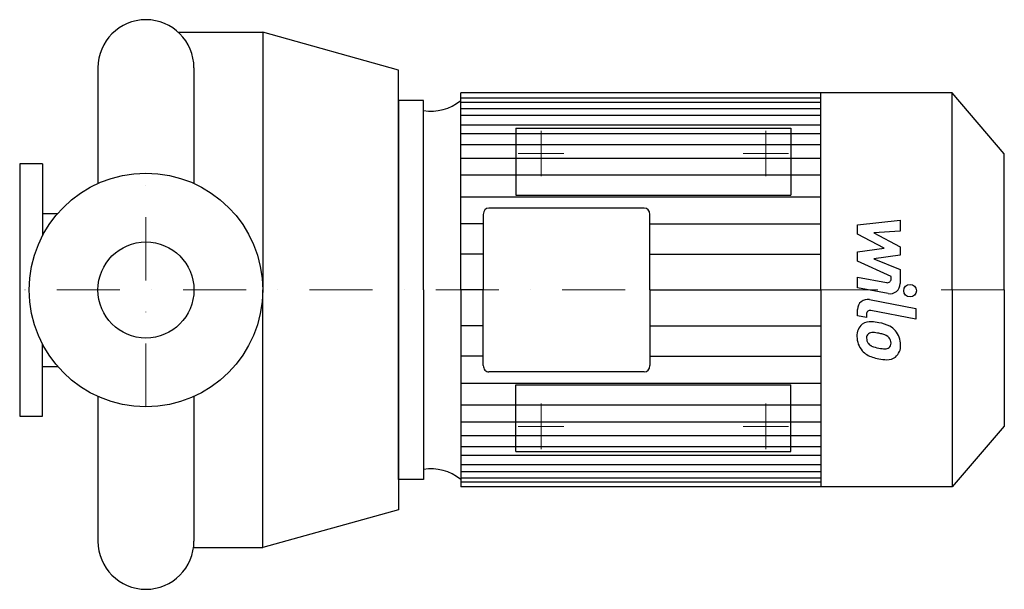
# Model space of a CAD drawing. Extents: x -100 to 680, y -237 to 214.
import ezdxf

# ---------------------------------------------------------------- set-up
doc = ezdxf.new("R2010")
doc.units = 0
doc.header["$LTSCALE"] = 100
doc.header["$MEASUREMENT"] = 0
doc.linetypes.add('DASHDOT', pattern=[1, 0.5, -0.25, 0, -0.25])
doc.layers.get('0').update_dxf_attribs({"color": 124})
doc.layers.add('CP_AXIS', color=143, linetype='DASHDOT', lineweight=18)
doc.layers.add('CP_DETAL', color=33, linetype='Continuous')
doc.layers.add('cp_hidde', color=203, linetype='Continuous')

msp = doc.modelspace()

# ---------------------------------------------------------------- linework, layer by layer
for p, q in [((25.71, 204), (92.5, 204)), ((92.5, 204), (92.5, 0)), ((200.03, 174.12), (92.5, 204)), ((-38.05, 175.95), (-38.05, 84.31)), ((38.05, 175.95), (38.05, 84.31)), ((38.05, 175.95), (38.05, 84.31)), ((200.03, 0), (200.03, 174.12)), ((638.72, 156), (249.49, 156)), ((220, 150), (200.03, 150)), ((200.03, 150), (200.03, 0)), ((220, 0), (220, 150)), ((249.49, 0), (249.49, 156)), ((534.78, 0), (534.78, 156)), ((680, 107.89), (638.72, 156)), ((638.72, 0), (638.72, 156)), ((680, 0), (680, 107.89)), ((-82, 100), (-100, 100)), ((-100, 100), (-100, -100)), ((-82, 100), (-82, 42.8)), ((394.8, 64.9), (271.62, 64.9)), ((-82, 60.47), (-70.11, 60.47)), ((267.25, 59.81), (267.25, 0)), ((399.17, 0), (399.17, 59.81)), ((92.5, -204), (92.5, 0)), ((200.03, 0), (200.03, -174.12)), ((200.03, -150), (200.03, 0)), ((220, 0), (220, -150)), ((249.49, 0), (249.49, -156)), ((267.25, -59.81), (267.25, 0)), ((399.17, 0), (399.17, -59.81)), ((534.78, 0), (534.78, -156)), ((638.72, 0), (638.72, -156)), ((680, 0), (680, -107.89)), ((-82, -100), (-82, -42.8)), ((-82, -60.47), (-70.11, -60.47)), ((394.8, -64.9), (271.62, -64.9)), ((-38.05, -84.31), (-38.05, -198.95)), ((38.05, -84.31), (38.05, -198.95)), ((-100, -100), (-82, -100)), ((680, -107.89), (638.72, -156)), ((220, -150), (200.03, -150)), ((638.72, -156), (249.49, -156)), ((200.03, -174.12), (92.5, -204)), ((37.71, -204), (92.5, -204))]:
    msp.add_line(p, q)
msp.add_circle((0, 0), 92.5)
for centre, start, end in [((0, 175.95), 90, 180), ((0, 175.95), 360, 90), ((0, -198.95), 180, 270), ((0, -198.95), 270, 0)]:
    msp.add_arc(centre, 38.05, start, end)
for centre, major_axis, start_param, end_param in [((225.82, 191.28), (0, 49.7), 3.004796, 3.729924), ((271.62, 59.81), (0, 5.09), 0, 1.570796), ((394.8, 59.81), (0, 5.09), -1.570796, 0), ((271.62, -59.81), (0, 5.09), 1.570796, 3.141593), ((394.8, -59.81), (0, 5.09), 3.141593, 4.712389), ((225.82, -191.28), (0, 49.7), -0.588332, 0.136797)]:
    msp.add_ellipse(centre, major_axis=major_axis, ratio=0.858153, start_param=start_param, end_param=end_param)
at = {"layer": 'CP_AXIS'}
for p, q in [((313, 90), (313, 126)), ((491, 90), (491, 126)), ((331, 108), (295, 108)), ((473, 108), (509, 108)), ((0, -92.5), (0, 92.5)), ((680, 0), (-100, 0)), ((313, -90), (313, -126)), ((491, -90), (491, -126)), ((331, -108), (295, -108)), ((473, -108), (509, -108))]:
    msp.add_line(p, q, dxfattribs=at)
at = {"layer": 'CP_DETAL'}
for p, q in [((249.49, 152.03), (534.78, 152.03)), ((249.49, 148.8), (534.78, 148.8)), ((249.49, 143.71), (534.78, 143.71)), ((249.49, 138.31), (534.78, 138.31)), ((249.49, 130.82), (534.78, 130.82)), ((249.49, 123.91), (534.78, 123.91)), ((249.49, 115.26), (534.78, 115.26)), ((249.49, 104.32), (534.78, 104.32)), ((249.49, 91.07), (534.78, 91.07)), ((249.49, 73.78), (534.78, 73.78)), ((563.69, 51.66), (597.44, 55.21)), ((597.44, 55.21), (597.44, 46.53)), ((267.25, 52.46), (249.49, 52.46)), ((399.17, 52.46), (534.47, 52.46)), ((563.69, 44.3), (563.69, 51.66)), ((584.87, 33.13), (563.69, 44.3)), ((597.44, 46.53), (576.58, 45.14)), ((576.58, 45.14), (597.44, 34.22)), ((563.69, 30.19), (584.87, 33.13)), ((597.44, 34.22), (597.44, 27.64)), ((267.25, 28.26), (249.49, 28.26)), ((399.17, 28.26), (534.78, 28.26)), ((563.69, 22.83), (563.69, 30.19)), ((597.44, 27.64), (576.58, 24.77)), ((576.58, 24.77), (597.44, 16.34)), ((590.32, 10.71), (563.69, 22.83)), ((597.44, 16.34), (597.46, 5.02)), ((563.66, 10.23), (586.75, 5.79)), ((563.66, 1.81), (563.66, 10.23)), ((590.32, 8.74), (590.32, 10.71)), ((267.25, 0), (249.49, 0)), ((399.17, 0), (534.78, 0)), ((399.17, 0), (534.78, 0)), ((399.17, 0), (534.78, 0)), ((399.17, 0), (534.78, 0)), ((587.95, -2.85), (563.66, 1.81)), ((573.21, -7.59), (609.81, -14.7)), ((563.69, -20.37), (563.69, -15.44)), ((609.81, -14.7), (609.81, -23.11)), ((570.81, -21.75), (563.69, -20.37)), ((570.81, -19.18), (570.81, -21.75)), ((609.81, -23.11), (574.38, -16.23)), ((267.25, -28.26), (249.49, -28.26)), ((399.17, -28.26), (534.78, -28.26)), ((267.25, -52.46), (249.49, -52.46)), ((399.17, -52.46), (534.47, -52.46)), ((249.49, -73.78), (534.78, -73.78)), ((249.49, -91.07), (534.78, -91.07)), ((249.49, -104.32), (534.78, -104.32)), ((249.49, -115.26), (534.78, -115.26)), ((249.49, -123.91), (534.78, -123.91)), ((249.49, -130.82), (534.78, -130.82)), ((249.49, -138.31), (534.78, -138.31)), ((249.49, -143.71), (534.78, -143.71)), ((249.49, -148.8), (534.78, -148.8)), ((249.49, -152.03), (534.78, -152.03))]:
    msp.add_line(p, q, dxfattribs=at)
msp.add_circle((605.36, -0.56), 5, dxfattribs=at)
for centre, radius, start, end in [((587.32, 8.74), 3, 259.12824, 0.03612), ((589.46, 5.01), 8, 259.14628, 0.1097), ((571.69, -15.44), 8, 79.00415, 180), ((573.81, -19.18), 3, 79.00415, 180), ((574.59, -35.93), 11.32, 129.11758, 184.24105), ((573.72, -35.55), 10.48, 83.44296, 126.79019), ((572.49, -65.12), 40.06, 78.33329, 86.52588), ((576.01, -55.09), 29.56, 63.11154, 81.0742), ((581.72, -42.46), 15.73, 40.4936, 60.86472), ((580.49, -36.87), 17.19, 179.67378, 220.63898), ((575.11, -37.89), 4.25, 130.25404, 184.7357), ((585.73, -37.16), 14.89, 184.18455, 192.23013), ((575.44, -38.93), 5.28, 83.0647, 125.67225), ((574.47, -62.73), 29.08, 77.85106, 86.83157), ((571.99, -79.35), 45.86, 75.01044, 79.18658), ((582.05, -43.94), 9.07, 42.32247, 78.54459), ((584.05, -41.87), 6.2, 358.6944, 40.59674), ((581.07, -43.28), 16.75, 359.32867, 41.19838), ((577.1, -38.47), 6.2, 197.23719, 220.2783), ((578.1, -37.47), 7.61, 221.13806, 244.81622), ((584.98, -21.07), 25.4, 246.53024, 260.06328), ((586.52, -14.5), 32.14, 259.37609, 268.47941), ((585.8, -41.59), 5.04, 268.4755, 305.93303), ((586.42, -42.77), 3.72, 308.89188, 338.62272), ((584.59, -42.13), 5.66, 339.364, 1.28334), ((586.23, -44.25), 11.62, 309.86254, 3.78775), ((580.06, -37.1), 16.72, 221.00226, 254.05833), ((589.92, -5.73), 49.6, 253.06336, 259.16054), ((587.78, -21.26), 33.95, 257.78458, 268.75865), ((587.54, -44.99), 10.22, 267.21753, 306.91765)]:
    msp.add_arc(centre, radius, start, end, dxfattribs=at)
at = {"layer": 'cp_hidde'}
for p, q in [((293, 128), (293, 75)), ((293, 128), (511, 128)), ((511, 128), (511, 75)), ((293, 75), (511, 75)), ((293, -128), (293, -75)), ((293, -75), (511, -75)), ((511, -128), (511, -75)), ((293, -128), (511, -128))]:
    msp.add_line(p, q, dxfattribs=at)
msp.add_circle((0, 0), 38.05, dxfattribs=at)

doc.saveas('drawing.dxf')
